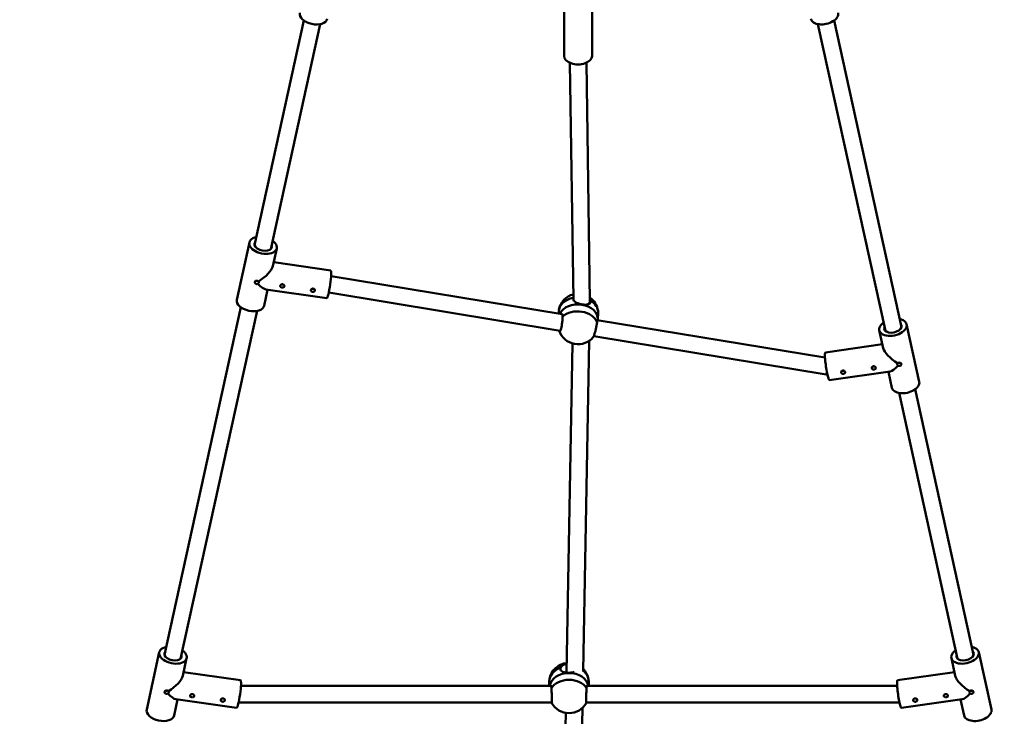
# Model space of a CAD drawing. Units: millimetres. Extents: x 80266 to 89060, y -764 to 9385.
# Drawn here: x 83755 to 84705, y 2283 to 2956 of the extents above; entities that cross this region are included whole.
import ezdxf

# ---------------------------------------------------------------- set-up
doc = ezdxf.new("R2010")
doc.units = ezdxf.units.MM
doc.header["$LTSCALE"] = 10
doc.layers.add('Видимый контур (ГОСТ)', color=7, linetype='Continuous', lineweight=50)
doc.layers.add('Слой1', color=5, linetype='Continuous', lineweight=9)
doc.styles.get("Standard").update_dxf_attribs({"font": 'GOST Common Italic.ttf'})
doc.dimstyles.get("Standard").update_dxf_attribs({"dimtxt": 250, "dimasz": 150, "dimexe": 0.18, "dimexo": 0.0625, "dimgap": 40, "dimtad": 1, "dimtoh": 1, "dimdec": 0, "dimzin": 0, "dimdsep": 46, "dimtxsty": 'Standard', "dimcen": 0.09, "dimadec": 0, "dimazin": 0, "dimtfac": 1, "dimtdec": 0, "dimtofl": 0, "dimtmove": 0, "dimatfit": 3, "dimfxl": 1, "dimtolj": 1, "dimtzin": 0, "dimarcsym": 0})

# ---------------------------------------------------------------- blocks, each defined once
blk = doc.blocks.new('*D51')
at = {"layer": 'Defpoints', "color": 0, "transparency": 16777216}
for p in [(84097.35, 8353.89), (80595.34, 253.89), (84786.3, 253.89)]:
    blk.add_point(p, dxfattribs=at)
at = {"layer": 'Слой1', "color": 0, "lineweight": -2, "transparency": 16777216}
for p, q in [((84097.29, 8353.89), (80595.16, 8353.89)), ((80595.34, 8203.89), (80595.34, 403.89)), ((84786.24, 253.89), (80595.16, 253.89))]:
    blk.add_line(p, q, dxfattribs=at)
at = {"layer": 'Слой1', "color": 0, "transparency": 16777216}
for points in [[(80570.34, 8203.89), (80620.34, 8203.89), (80595.34, 8353.89)], [(80570.34, 403.89), (80620.34, 403.89), (80595.34, 253.89)]]:
    blk.add_solid(points, dxfattribs=at)
at = {"layer": 'Слой1', "color": 0, "transparency": 16777216, "insert": (80430.34, 4303.89), "char_height": 250, "attachment_point": 5, "rotation": 90}
blk.add_mtext('\\A1;8100', dxfattribs=at)

msp = doc.modelspace()

# ---------------------------------------------------------------- linework, layer by layer
at = {"layer": 'Видимый контур (ГОСТ)', "color": 18, "true_color": 0x000000}
for p, q in [((84280.26, 2963.79), (84280.26, 2920.65)), ((84307.26, 2963.79), (84307.26, 2920.65)), ((84029.25, 2955.03), (83981.59, 2738.23)), ((84044.86, 2951.5), (83997.14, 2734.43)), ((84590.39, 2655.32), (84525.28, 2951.5)), ((84605.94, 2659.12), (84540.89, 2955.03)), ((84289.28, 2685.59), (84285.86, 2914.13)), ((84305.29, 2684.54), (84301.86, 2914.22)), ((83976.65, 2740.84), (83964.47, 2685.46)), ((84003.02, 2735.04), (83999.26, 2717.95)), ((84055.07, 2713.75), (84000.06, 2721.57)), ((84278.45, 2671.45), (84055.41, 2708.13)), ((83994.24, 2695.12), (83990.84, 2679.66)), ((84051.27, 2687.02), (83992.59, 2695.36)), ((84276.53, 2655.56), (84053.15, 2692.28)), ((84305.25, 2682.08), (84305.29, 2684.44)), ((83968.38, 2678.13), (83894.63, 2342.66)), ((83983.98, 2674.59), (83910.18, 2338.86)), ((84275.06, 2672.01), (84275.12, 2674.11)), ((84312.91, 2666.3), (84313.11, 2673)), ((84532.08, 2629.75), (84312.31, 2665.89)), ((84312.9, 2665.79), (84312.91, 2666.3)), ((84623.05, 2606.35), (84610.88, 2661.73)), ((84588.27, 2638.83), (84584.51, 2655.93)), ((84282.6, 2325.54), (84288.52, 2643.2)), ((84298.63, 2327.06), (84304.57, 2645.81)), ((84533.06, 2613.38), (84309.04, 2650.21)), ((84587.47, 2642.45), (84532.46, 2634.64)), ((84594.94, 2616.25), (84536.26, 2607.91)), ((84596.68, 2600.55), (84593.29, 2616.01)), ((84659.96, 2338.86), (84603.55, 2595.48)), ((84675.51, 2342.66), (84619.15, 2599.01)), ((83889.69, 2345.27), (83877.51, 2289.89)), ((83916.06, 2339.47), (83912.3, 2322.37)), ((84657.84, 2322.37), (84654.08, 2339.47)), ((84692.62, 2289.89), (84680.45, 2345.27)), ((83968.11, 2318.18), (83913.1, 2326)), ((84657.04, 2326), (84602.03, 2318.18)), ((84267.79, 2312.81), (83968.46, 2312.81)), ((84266.05, 2312.81), (84266.05, 2317.16)), ((84601.67, 2312.81), (84302.3, 2312.81)), ((84304.05, 2312.81), (84304.05, 2317.16)), ((83907.28, 2299.55), (83903.88, 2284.09)), ((83964.31, 2291.45), (83905.62, 2299.79)), ((84664.51, 2299.79), (84605.83, 2291.45)), ((84666.25, 2284.09), (84662.85, 2299.55)), ((84268.45, 2296.81), (83966.21, 2296.81)), ((84293.54, 2053.75), (84297.97, 2291.45)), ((84603.92, 2296.81), (84301.64, 2296.81)), ((84277.47, 2050.34), (84281.88, 2286.68))]:
    msp.add_line(p, q, dxfattribs=at)
for centre, start, end in [((84294.07, 2672.14), 104.76856, 168.80449), ((84294.07, 2672.14), 7.84208, 54.23764), ((84293.76, 2661.58), 197.88248, 322.02921), ((84285.05, 2315.78), 96.8303, 170.18575), ((84285.05, 2315.78), 9.81425, 44.54439), ((84285.05, 2305.54), 208.71025, 331.28975)]:
    msp.add_arc(centre, 19.12, start, end, dxfattribs=at)
for centre, major_axis, ratio, start_param, end_param in [((84038.53, 2959.46), (13.19, -2.9), 0.586374, 3.141593, 6.283185), ((84531.6, 2959.46), (-13.19, -2.9), 0.586374, 0, 3.141593), ((84293.76, 2920.65), (-13.5, 0), 0.595449, 0, 3.141593), ((83989.83, 2737.94), (-13.19, 2.9), 0.586374, 5.357195, 10.371752), ((83989.83, 2737.94), (-8.3, 1.83), 0.586374, 5.980696, 9.807223), ((83983.75, 2710.25), (15.15, 10.51), 0.369531, 4.56602, 5.904032), ((84053.17, 2700.39), (1.9, 13.37), 0.10327, 3.141593, 6.283185), ((83983.75, 2710.25), (10.17, -14.65), 0.276826, 5.196491, 6.031867), ((83977.66, 2682.56), (13.19, -2.9), 0.586374, 3.141593, 6.283185), ((84294.12, 2673.55), (-18.99, 0.56), 0.742522, 4.993546, 6.283185), ((84293.92, 2666.86), (-18.99, 0.56), 0.742522, 3.141588, 5.960972), ((84293.92, 2666.86), (-18.99, 0.56), 0.742522, 3.141593, 5.960967), ((84297.29, 2684.5), (-8.2, 2.26), 0.659097, 6.198957, 6.216774), ((84297.29, 2684.5), (8, -0.01), 0.618114, 5.43228, 5.797954), ((84297.29, 2684.5), (8, -0.01), 0.618114, 5.797954, 6.293563), ((84297.29, 2684.5), (8.2, -2.26), 0.659097, 0.072724, 0.46363), ((84294.12, 2673.55), (18.99, -0.56), 0.742522, 0, 0.931253), ((84293.72, 2660.16), (18.99, -0.56), 0.742522, 0.281157, 2.50205), ((84597.69, 2658.83), (13.19, 2.9), 0.586374, 2.194619, 7.209176), ((84597.69, 2658.83), (8.3, 1.83), 0.586374, 2.759148, 6.585674), ((84278.09, 2663.41), (-1.38, -8.39), 0.119386, 5.938484, 5.97272), ((84534.36, 2621.27), (-1.9, 13.37), 0.10327, 0, 3.141593), ((84603.78, 2631.14), (15.15, -10.51), 0.369531, 3.520746, 4.858758), ((84534.36, 2621.27), (-1.3, -7.89), 0.119386, 0, 0.699001), ((84603.78, 2631.14), (10.17, 14.65), 0.276826, 3.392911, 4.228287), ((84609.87, 2603.45), (-13.19, -2.9), 0.586374, 0, 3.141593), ((83902.87, 2342.37), (-13.19, 2.9), 0.586374, 5.357195, 10.371752), ((84667.26, 2342.37), (13.19, 2.9), 0.586374, 2.194619, 7.209176), ((83902.87, 2342.37), (-8.3, 1.83), 0.586374, 5.980696, 9.807223), ((84667.26, 2342.37), (8.3, 1.83), 0.586374, 2.759148, 6.585674), ((84285.05, 2317.16), (-19, 0), 0.760066, 5.172739, 6.283185), ((84285.05, 2328.69), (-8.5, 0), 0.649846, 4.984899, 6.215707), ((83896.79, 2314.68), (15.15, 10.51), 0.369531, 4.56602, 5.904032), ((84285.05, 2310.66), (-19, 0), 0.760066, 3.29112, 6.133658), ((84285.05, 2310.66), (-19, 0), 0.760066, 3.291124, 6.133654), ((84285.05, 2304.16), (19, 0), 0.760066, 0.46035, 2.681243), ((84285.05, 2317.16), (19, 0), 0.760066, 0, 0.773863), ((84673.35, 2314.68), (15.15, -10.51), 0.369531, 3.520746, 4.858758), ((83966.21, 2304.81), (1.9, 13.37), 0.10327, 3.141593, 6.283185), ((84603.93, 2304.81), (-1.9, 13.37), 0.10327, 0, 3.141593), ((83896.79, 2314.68), (10.17, -14.65), 0.276826, 5.196491, 6.031867), ((84673.35, 2314.68), (10.17, 14.65), 0.276826, 3.392911, 4.228287), ((83890.7, 2286.99), (13.19, -2.9), 0.586374, 3.141593, 6.283185), ((84679.44, 2286.99), (-13.19, -2.9), 0.586374, 0, 3.141593)]:
    msp.add_ellipse(centre, major_axis=major_axis, ratio=ratio, start_param=start_param, end_param=end_param, dxfattribs=at)
for points, knots in [([(83984.89, 2700.94), (83984.68, 2700.82), (83984.44, 2700.71), (83983.91, 2700.6), (83983.64, 2700.6), (83983.15, 2700.67), (83982.89, 2700.75), (83982.44, 2701), (83982.25, 2701.16), (83981.96, 2701.51), (83981.85, 2701.72), (83981.73, 2702.16), (83981.73, 2702.38), (83981.82, 2702.78), (83981.91, 2702.98), (83982.2, 2703.33), (83982.39, 2703.47), (83982.8, 2703.68), (83983.05, 2703.76), (83983.57, 2703.83), (83983.84, 2703.83), (83984.34, 2703.76), (83984.59, 2703.69), (83985.04, 2703.47), (83985.24, 2703.33), (83985.38, 2703.18)], [-1.0563934, -1.0563934, -1.0563934, -1.0563934, -0.9809373, -0.9809373, -0.9054811, -0.9054811, -0.830025, -0.830025, -0.7545689, -0.7545689, -0.6791115, -0.6791115, -0.6036541, -0.6036541, -0.5281967, -0.5281967, -0.4527393, -0.4527393, -0.3772832, -0.3772832, -0.301827, -0.301827, -0.2263709, -0.2263709, -0.1509148, -0.1509148, -0.1509148, -0.1509148]), ([(83984.44, 2703.72), (83984.36, 2703.69), (83984.27, 2703.66), (83983.92, 2703.58), (83983.64, 2703.57), (83983.25, 2703.63), (83983.1, 2703.67), (83982.96, 2703.72)], [1.4109393, 1.4109393, 1.4109393, 1.4109393, 1.437233, 1.437233, 1.5128725, 1.5128725, 1.5570513, 1.5570513, 1.5570513, 1.5570513]), ([(83984.89, 2700.94), (83985.09, 2701.05), (83985.28, 2701.19), (83985.57, 2701.53), (83985.67, 2701.74), (83985.76, 2702.13), (83985.75, 2702.36), (83985.64, 2702.79), (83985.52, 2703), (83985.38, 2703.18)], [0.1509148, 0.1509148, 0.1509148, 0.1509148, 0.2263709, 0.2263709, 0.301827, 0.301827, 0.3772832, 0.3772832, 0.4527393, 0.4527393, 0.4527393, 0.4527393]), ([(84008.71, 2700.39), (84008.46, 2700.42), (84008.19, 2700.41), (84007.67, 2700.31), (84007.42, 2700.2), (84007.01, 2699.95), (84006.82, 2699.78), (84006.53, 2699.4), (84006.44, 2699.19), (84006.35, 2698.8), (84006.35, 2698.58), (84006.47, 2698.18), (84006.58, 2697.99), (84006.87, 2697.68), (84007.06, 2697.54), (84007.51, 2697.33), (84007.77, 2697.26), (84008.01, 2697.22), (84008.26, 2697.19), (84008.53, 2697.18), (84009.05, 2697.26), (84009.3, 2697.34), (84009.71, 2697.55), (84009.9, 2697.69), (84010.19, 2698.04), (84010.29, 2698.24), (84010.37, 2698.63), (84010.37, 2698.86), (84010.26, 2699.29), (84010.14, 2699.5), (84009.86, 2699.86), (84009.66, 2700.02), (84009.21, 2700.27), (84008.96, 2700.35), (84008.71, 2700.39)], [0.603654, 0.603654, 0.603654, 0.603654, 0.679111, 0.679111, 0.754569, 0.754569, 0.830025, 0.830025, 0.905481, 0.905481, 0.980937, 0.980937, 1.056393, 1.056393, 1.131851, 1.131851, 1.207308, 1.207308, 1.207308, 1.282766, 1.282766, 1.358223, 1.358223, 1.433679, 1.433679, 1.509135, 1.509135, 1.584591, 1.584591, 1.660048, 1.660048, 1.735505, 1.735505, 1.810962, 1.810962, 1.810962, 1.810962]), ([(84009.09, 2700.3), (84008.99, 2700.28), (84008.9, 2700.26), (84008.54, 2700.21), (84008.26, 2700.22), (84008.02, 2700.25), (84007.92, 2700.27), (84007.82, 2700.28), (84007.73, 2700.31)], [1.1058428, 1.1058428, 1.1058428, 1.1058428, 1.1346502, 1.1346502, 1.210298, 1.210298, 1.210298, 1.2394232, 1.2394232, 1.2394232, 1.2394232]), ([(84038.25, 2696.19), (84038, 2696.22), (84037.73, 2696.22), (84037.21, 2696.11), (84036.96, 2696), (84036.55, 2695.75), (84036.36, 2695.58), (84036.07, 2695.21), (84035.98, 2695), (84035.89, 2694.6), (84035.89, 2694.38), (84036.01, 2693.98), (84036.12, 2693.79), (84036.41, 2693.49), (84036.6, 2693.35), (84037.05, 2693.13), (84037.31, 2693.06), (84037.56, 2693.02), (84037.8, 2692.99), (84038.08, 2692.99), (84038.6, 2693.06), (84038.85, 2693.14), (84039.26, 2693.35), (84039.45, 2693.49), (84039.73, 2693.84), (84039.83, 2694.04), (84039.92, 2694.44), (84039.91, 2694.66), (84039.8, 2695.1), (84039.69, 2695.31), (84039.4, 2695.66), (84039.2, 2695.82), (84038.75, 2696.07), (84038.5, 2696.15), (84038.25, 2696.19)], [0.603654, 0.603654, 0.603654, 0.603654, 0.679111, 0.679111, 0.754569, 0.754569, 0.830025, 0.830025, 0.905481, 0.905481, 0.980937, 0.980937, 1.056393, 1.056393, 1.131851, 1.131851, 1.207308, 1.207308, 1.207308, 1.282766, 1.282766, 1.358223, 1.358223, 1.433679, 1.433679, 1.509135, 1.509135, 1.584591, 1.584591, 1.660048, 1.660048, 1.735505, 1.735505, 1.810962, 1.810962, 1.810962, 1.810962]), ([(84038.63, 2696.1), (84038.54, 2696.08), (84038.44, 2696.06), (84038.08, 2696.01), (84037.81, 2696.02), (84037.56, 2696.05), (84037.46, 2696.07), (84037.37, 2696.09), (84037.27, 2696.11)], [1.1058428, 1.1058428, 1.1058428, 1.1058428, 1.1346502, 1.1346502, 1.210298, 1.210298, 1.210298, 1.2394232, 1.2394232, 1.2394232, 1.2394232]), ([(84305.78, 2684.54), (84305.81, 2684.29), (84305.82, 2684.06), (84305.81, 2683.84), (84305.79, 2683.11), (84305.58, 2682.46), (84304.76, 2681.49), (84304.16, 2681.16), (84302.77, 2680.76), (84301.88, 2680.67), (84299.89, 2680.68), (84298.78, 2680.8), (84296.66, 2681.14), (84295.52, 2681.4), (84293.42, 2682.06), (84292.45, 2682.46), (84290.92, 2683.34), (84290.25, 2683.88), (84289.35, 2685.13), (84289.14, 2685.85), (84289.17, 2686.79), (84289.19, 2687.02), (84289.24, 2687.26)], [-0.098773, -0.098773, -0.098773, -0.098773, 0, 0, 0, 0.325541, 0.325541, 0.651083, 0.651083, 0.976086, 0.976086, 1.301089, 1.301089, 1.626093, 1.626093, 1.951096, 1.951096, 2.276637, 2.276637, 2.602178, 2.602178, 2.700952, 2.700952, 2.700952, 2.700952]), ([(84276.52, 2671.77), (84276.82, 2672), (84277.12, 2672.12), (84277.78, 2672.12), (84278.16, 2671.91), (84278.68, 2671.08), (84278.81, 2670.46), (84278.79, 2669.73), (84278.78, 2669.51), (84278.76, 2669.28), (84278.73, 2669.03)], [-0.8906685, -0.8906685, -0.8906685, -0.8906685, -0.6510826, -0.6510826, -0.3255413, -0.3255413, 0, 0, 0, 0.0987733, 0.0987733, 0.0987733, 0.0987733]), ([(84278.73, 2669.03), (84278.75, 2668.44), (84278.74, 2667.78), (84278.68, 2666.04), (84278.59, 2664.91), (84278.36, 2662.79), (84278.2, 2661.65), (84277.82, 2659.55), (84277.6, 2658.58), (84277.18, 2657.03), (84276.94, 2656.35), (84276.48, 2655.42), (84276.26, 2655.17), (84275.89, 2655.1), (84275.72, 2655.28), (84275.58, 2655.69), (84275.57, 2655.7), (84275.57, 2655.71)], [-3.747711, -3.747711, -3.747711, -3.747711, -3.525431, -3.525431, -3.20451, -3.20451, -2.88436, -2.88436, -2.56421, -2.56421, -2.24406, -2.24406, -1.92391, -1.92391, -1.602989, -1.602989, -1.593707, -1.593707, -1.593707, -1.593707]), ([(84308.84, 2649.82), (84308.92, 2649.93), (84309.03, 2650.17), (84309.34, 2651.02), (84309.55, 2651.71), (84309.98, 2653.25), (84310.22, 2654.22), (84310.71, 2656.31), (84310.96, 2657.43), (84311.39, 2659.52), (84311.6, 2660.63), (84311.9, 2662.33), (84312, 2662.97), (84312.08, 2663.54)], [-3.139062, -3.139062, -3.139062, -3.139062, -2.88436, -2.88436, -2.56421, -2.56421, -2.243875, -2.243875, -1.92354, -1.92354, -1.602804, -1.602804, -1.380707, -1.380707, -1.380707, -1.380707]), ([(84312.08, 2663.54), (84312.08, 2663.8), (84312.08, 2664.04), (84312.09, 2664.26), (84312.11, 2664.98), (84312.2, 2665.57), (84312.45, 2666.28), (84312.61, 2666.39), (84312.8, 2666.25), (84312.86, 2666.08), (84312.88, 2665.79)], [-0.0987733, -0.0987733, -0.0987733, -0.0987733, 0, 0, 0, 0.3255413, 0.3255413, 0.6510826, 0.6510826, 0.8906685, 0.8906685, 0.8906685, 0.8906685]), ([(84602.64, 2621.83), (84602.43, 2621.93), (84602.24, 2622.08), (84601.96, 2622.42), (84601.86, 2622.62), (84601.77, 2623.02), (84601.78, 2623.24), (84601.89, 2623.68), (84602, 2623.89), (84602.15, 2624.06)], [-0.4527393, -0.4527393, -0.4527393, -0.4527393, -0.3772832, -0.3772832, -0.301827, -0.301827, -0.2263709, -0.2263709, -0.1509148, -0.1509148, -0.1509148, -0.1509148]), ([(84602.15, 2624.06), (84602.29, 2624.22), (84602.49, 2624.36), (84602.94, 2624.57), (84603.19, 2624.65), (84603.69, 2624.72), (84603.96, 2624.72), (84604.48, 2624.64), (84604.73, 2624.56), (84605.14, 2624.36), (84605.33, 2624.21), (84605.62, 2623.87), (84605.71, 2623.67), (84605.76, 2623.47), (84605.8, 2623.27), (84605.8, 2623.05), (84605.68, 2622.61), (84605.57, 2622.4), (84605.28, 2622.05), (84605.09, 2621.88), (84604.64, 2621.63), (84604.38, 2621.55), (84603.89, 2621.48), (84603.61, 2621.49), (84603.09, 2621.6), (84602.85, 2621.7), (84602.64, 2621.83)], [-0.4527393, -0.4527393, -0.4527393, -0.4527393, -0.3772832, -0.3772832, -0.301827, -0.301827, -0.2263709, -0.2263709, -0.1509148, -0.1509148, -0.0754574, -0.0754574, 0, 0, 0, 0.0754574, 0.0754574, 0.1509148, 0.1509148, 0.2263709, 0.2263709, 0.301827, 0.301827, 0.3772832, 0.3772832, 0.4527393, 0.4527393, 0.4527393, 0.4527393]), ([(84603.09, 2624.61), (84603.17, 2624.58), (84603.26, 2624.55), (84603.61, 2624.47), (84603.88, 2624.46), (84604.28, 2624.51), (84604.43, 2624.55), (84604.57, 2624.61)], [-0.4045077, -0.4045077, -0.4045077, -0.4045077, -0.378214, -0.378214, -0.3025745, -0.3025745, -0.2583957, -0.2583957, -0.2583957, -0.2583957]), ([(84549.28, 2617.07), (84549.52, 2617.11), (84549.8, 2617.1), (84550.32, 2616.99), (84550.57, 2616.89), (84550.98, 2616.64), (84551.17, 2616.47), (84551.45, 2616.09), (84551.55, 2615.88), (84551.64, 2615.48), (84551.64, 2615.27), (84551.52, 2614.87), (84551.41, 2614.68), (84551.12, 2614.37), (84550.93, 2614.23), (84550.48, 2614.02), (84550.22, 2613.94), (84549.73, 2613.87), (84549.45, 2613.87), (84548.93, 2613.95), (84548.68, 2614.03), (84548.27, 2614.23), (84548.08, 2614.38), (84547.8, 2614.72), (84547.7, 2614.92), (84547.61, 2615.32), (84547.61, 2615.55), (84547.73, 2615.98), (84547.84, 2616.19), (84548.13, 2616.54), (84548.32, 2616.71), (84548.77, 2616.96), (84549.03, 2617.04), (84549.28, 2617.07)], [-1.207308, -1.207308, -1.207308, -1.207308, -1.131851, -1.131851, -1.056393, -1.056393, -0.980937, -0.980937, -0.905481, -0.905481, -0.830025, -0.830025, -0.754569, -0.754569, -0.679111, -0.679111, -0.603654, -0.603654, -0.528197, -0.528197, -0.452739, -0.452739, -0.377283, -0.377283, -0.301827, -0.301827, -0.226371, -0.226371, -0.150915, -0.150915, -0.075457, -0.075457, 0, 0, 0, 0]), ([(84548.9, 2616.99), (84548.99, 2616.96), (84549.09, 2616.94), (84549.45, 2616.9), (84549.72, 2616.9), (84550.07, 2616.95), (84550.16, 2616.97), (84550.26, 2617)], [-0.7096042, -0.7096042, -0.7096042, -0.7096042, -0.6807967, -0.6807967, -0.605149, -0.605149, -0.5760238, -0.5760238, -0.5760238, -0.5760238]), ([(84578.82, 2621.27), (84579.07, 2621.31), (84579.34, 2621.3), (84579.86, 2621.19), (84580.11, 2621.09), (84580.52, 2620.84), (84580.71, 2620.67), (84581, 2620.29), (84581.09, 2620.08), (84581.18, 2619.68), (84581.18, 2619.47), (84581.06, 2619.07), (84580.95, 2618.88), (84580.66, 2618.57), (84580.47, 2618.43), (84580.02, 2618.21), (84579.76, 2618.14), (84579.27, 2618.07), (84579, 2618.07), (84578.47, 2618.15), (84578.23, 2618.22), (84577.82, 2618.43), (84577.63, 2618.58), (84577.34, 2618.92), (84577.24, 2619.12), (84577.15, 2619.52), (84577.16, 2619.74), (84577.27, 2620.18), (84577.39, 2620.39), (84577.67, 2620.74), (84577.87, 2620.91), (84578.32, 2621.15), (84578.57, 2621.24), (84578.82, 2621.27)], [-1.207308, -1.207308, -1.207308, -1.207308, -1.131851, -1.131851, -1.056393, -1.056393, -0.980937, -0.980937, -0.905481, -0.905481, -0.830025, -0.830025, -0.754569, -0.754569, -0.679111, -0.679111, -0.603654, -0.603654, -0.528197, -0.528197, -0.452739, -0.452739, -0.377283, -0.377283, -0.301827, -0.301827, -0.226371, -0.226371, -0.150915, -0.150915, -0.075457, -0.075457, 0, 0, 0, 0]), ([(84578.44, 2621.18), (84578.54, 2621.16), (84578.63, 2621.14), (84578.99, 2621.1), (84579.27, 2621.1), (84579.61, 2621.15), (84579.71, 2621.17), (84579.8, 2621.19)], [-0.7096042, -0.7096042, -0.7096042, -0.7096042, -0.6807967, -0.6807967, -0.605149, -0.605149, -0.5760238, -0.5760238, -0.5760238, -0.5760238]), ([(84290.06, 2325.98), (84289.53, 2325.84), (84288.94, 2325.72), (84287.27, 2325.49), (84286.13, 2325.43), (84283.96, 2325.43), (84282.82, 2325.49), (84280.73, 2325.78), (84279.78, 2326.01), (84278.29, 2326.6), (84277.64, 2327.01), (84276.77, 2328.06), (84276.55, 2328.72), (84276.55, 2329.64), (84276.57, 2329.86), (84276.61, 2330.1)], [0.782465, 0.782465, 0.782465, 0.782465, 0.976086, 0.976086, 1.301089, 1.301089, 1.626093, 1.626093, 1.951096, 1.951096, 2.276637, 2.276637, 2.602178, 2.602178, 2.700952, 2.700952, 2.700952, 2.700952]), ([(84282.77, 2334.4), (84282.44, 2334.35), (84282.11, 2334.28), (84280.75, 2333.94), (84279.79, 2333.55), (84278.28, 2332.65), (84277.63, 2332.07), (84276.89, 2331.01), (84276.7, 2330.55), (84276.61, 2330.1)], [2.7873689, 2.7873689, 2.7873689, 2.7873689, 2.8845449, 2.8845449, 3.2048798, 3.2048798, 3.5256164, 3.5256164, 3.7477129, 3.7477129, 3.7477129, 3.7477129]), ([(84266.52, 2312.81), (84266.67, 2313.07), (84266.85, 2313.23), (84267.27, 2313.37), (84267.54, 2313.25), (84267.94, 2312.55), (84268.05, 2311.98), (84268.05, 2311.27), (84268.05, 2311.06), (84268.04, 2310.83), (84268.02, 2310.58)], [-0.8754569, -0.8754569, -0.8754569, -0.8754569, -0.6510826, -0.6510826, -0.3255413, -0.3255413, 0, 0, 0, 0.0987733, 0.0987733, 0.0987733, 0.0987733]), ([(84268.02, 2310.58), (84268.07, 2310.01), (84268.12, 2309.37), (84268.24, 2307.65), (84268.31, 2306.54), (84268.41, 2304.41), (84268.45, 2303.26), (84268.51, 2301.1), (84268.52, 2300.1), (84268.52, 2298.48), (84268.51, 2297.75), (84268.45, 2296.72), (84268.41, 2296.42), (84268.31, 2296.25), (84268.24, 2296.38), (84268.17, 2296.75), (84268.16, 2296.78), (84268.16, 2296.81)], [-3.747711, -3.747711, -3.747711, -3.747711, -3.525431, -3.525431, -3.20451, -3.20451, -2.88436, -2.88436, -2.56421, -2.56421, -2.24406, -2.24406, -1.92391, -1.92391, -1.602989, -1.602989, -1.578818, -1.578818, -1.578818, -1.578818]), ([(84301.94, 2296.81), (84301.93, 2296.78), (84301.92, 2296.75), (84301.85, 2296.38), (84301.79, 2296.25), (84301.69, 2296.42), (84301.64, 2296.72), (84301.58, 2297.75), (84301.57, 2298.48), (84301.57, 2300.1), (84301.58, 2301.1), (84301.64, 2303.26), (84301.69, 2304.41), (84301.79, 2306.54), (84301.85, 2307.65), (84301.97, 2309.37), (84302.02, 2310.01), (84302.07, 2310.58)], [-3.549602, -3.549602, -3.549602, -3.549602, -3.525431, -3.525431, -3.20451, -3.20451, -2.88436, -2.88436, -2.56421, -2.56421, -2.24406, -2.24406, -1.92391, -1.92391, -1.602989, -1.602989, -1.380709, -1.380709, -1.380709, -1.380709]), ([(84302.07, 2310.58), (84302.05, 2310.83), (84302.04, 2311.06), (84302.04, 2311.27), (84302.04, 2311.98), (84302.15, 2312.55), (84302.55, 2313.25), (84302.82, 2313.37), (84303.24, 2313.23), (84303.42, 2313.07), (84303.57, 2312.81)], [-0.0987733, -0.0987733, -0.0987733, -0.0987733, 0, 0, 0, 0.3255413, 0.3255413, 0.6510826, 0.6510826, 0.8754569, 0.8754569, 0.8754569, 0.8754569]), ([(83897.93, 2305.37), (83897.72, 2305.24), (83897.47, 2305.14), (83896.95, 2305.03), (83896.68, 2305.02), (83896.19, 2305.09), (83895.93, 2305.17), (83895.48, 2305.42), (83895.29, 2305.59), (83895, 2305.94), (83894.89, 2306.15), (83894.77, 2306.59), (83894.77, 2306.81), (83894.85, 2307.21), (83894.95, 2307.41), (83895.24, 2307.75), (83895.43, 2307.9), (83895.84, 2308.11), (83896.09, 2308.18), (83896.61, 2308.26), (83896.88, 2308.26), (83897.38, 2308.19), (83897.63, 2308.11), (83898.08, 2307.9), (83898.28, 2307.76), (83898.42, 2307.6)], [-1.0563934, -1.0563934, -1.0563934, -1.0563934, -0.9809373, -0.9809373, -0.9054811, -0.9054811, -0.830025, -0.830025, -0.7545689, -0.7545689, -0.6791115, -0.6791115, -0.6036541, -0.6036541, -0.5281967, -0.5281967, -0.4527393, -0.4527393, -0.3772832, -0.3772832, -0.301827, -0.301827, -0.2263709, -0.2263709, -0.1509148, -0.1509148, -0.1509148, -0.1509148]), ([(83897.48, 2308.15), (83897.4, 2308.12), (83897.31, 2308.09), (83896.96, 2308.01), (83896.68, 2308), (83896.29, 2308.06), (83896.14, 2308.09), (83896, 2308.15)], [1.4109393, 1.4109393, 1.4109393, 1.4109393, 1.437233, 1.437233, 1.5128725, 1.5128725, 1.5570513, 1.5570513, 1.5570513, 1.5570513]), ([(83897.93, 2305.37), (83898.13, 2305.47), (83898.32, 2305.62), (83898.61, 2305.96), (83898.71, 2306.16), (83898.79, 2306.56), (83898.79, 2306.78), (83898.68, 2307.22), (83898.56, 2307.43), (83898.42, 2307.6)], [0.1509148, 0.1509148, 0.1509148, 0.1509148, 0.2263709, 0.2263709, 0.301827, 0.301827, 0.3772832, 0.3772832, 0.4527393, 0.4527393, 0.4527393, 0.4527393]), ([(83921.75, 2304.81), (83921.5, 2304.85), (83921.23, 2304.84), (83920.71, 2304.73), (83920.46, 2304.63), (83920.05, 2304.38), (83919.86, 2304.21), (83919.57, 2303.83), (83919.47, 2303.62), (83919.39, 2303.22), (83919.39, 2303.01), (83919.5, 2302.61), (83919.62, 2302.42), (83919.9, 2302.11), (83920.1, 2301.97), (83920.55, 2301.76), (83920.8, 2301.68), (83921.05, 2301.65), (83921.3, 2301.61), (83921.57, 2301.61), (83922.09, 2301.69), (83922.34, 2301.76), (83922.75, 2301.97), (83922.94, 2302.12), (83923.23, 2302.46), (83923.33, 2302.66), (83923.41, 2303.06), (83923.41, 2303.28), (83923.29, 2303.72), (83923.18, 2303.93), (83922.89, 2304.28), (83922.7, 2304.45), (83922.25, 2304.69), (83922, 2304.78), (83921.75, 2304.81)], [0.603654, 0.603654, 0.603654, 0.603654, 0.679111, 0.679111, 0.754569, 0.754569, 0.830025, 0.830025, 0.905481, 0.905481, 0.980937, 0.980937, 1.056393, 1.056393, 1.131851, 1.131851, 1.207308, 1.207308, 1.207308, 1.282766, 1.282766, 1.358223, 1.358223, 1.433679, 1.433679, 1.509135, 1.509135, 1.584591, 1.584591, 1.660048, 1.660048, 1.735505, 1.735505, 1.810962, 1.810962, 1.810962, 1.810962]), ([(83922.13, 2304.72), (83922.03, 2304.7), (83921.93, 2304.68), (83921.57, 2304.64), (83921.3, 2304.64), (83921.05, 2304.68), (83920.96, 2304.69), (83920.86, 2304.71), (83920.77, 2304.73)], [1.1058428, 1.1058428, 1.1058428, 1.1058428, 1.1346502, 1.1346502, 1.210298, 1.210298, 1.210298, 1.2394232, 1.2394232, 1.2394232, 1.2394232]), ([(83951.29, 2300.61), (83951.04, 2300.65), (83950.77, 2300.64), (83950.25, 2300.53), (83950, 2300.43), (83949.59, 2300.18), (83949.4, 2300.01), (83949.11, 2299.63), (83949.02, 2299.42), (83948.93, 2299.02), (83948.93, 2298.81), (83949.05, 2298.41), (83949.16, 2298.22), (83949.45, 2297.91), (83949.64, 2297.77), (83950.09, 2297.56), (83950.35, 2297.48), (83950.59, 2297.45), (83950.84, 2297.41), (83951.11, 2297.41), (83951.64, 2297.49), (83951.88, 2297.57), (83952.29, 2297.77), (83952.49, 2297.92), (83952.77, 2298.26), (83952.87, 2298.46), (83952.96, 2298.86), (83952.95, 2299.09), (83952.84, 2299.52), (83952.72, 2299.73), (83952.44, 2300.08), (83952.24, 2300.25), (83951.79, 2300.5), (83951.54, 2300.58), (83951.29, 2300.61)], [0.603654, 0.603654, 0.603654, 0.603654, 0.679111, 0.679111, 0.754569, 0.754569, 0.830025, 0.830025, 0.905481, 0.905481, 0.980937, 0.980937, 1.056393, 1.056393, 1.131851, 1.131851, 1.207308, 1.207308, 1.207308, 1.282766, 1.282766, 1.358223, 1.358223, 1.433679, 1.433679, 1.509135, 1.509135, 1.584591, 1.584591, 1.660048, 1.660048, 1.735505, 1.735505, 1.810962, 1.810962, 1.810962, 1.810962]), ([(83951.67, 2300.53), (83951.57, 2300.5), (83951.48, 2300.48), (83951.12, 2300.44), (83950.84, 2300.44), (83950.6, 2300.48), (83950.5, 2300.49), (83950.4, 2300.51), (83950.31, 2300.54)], [1.1058428, 1.1058428, 1.1058428, 1.1058428, 1.1346502, 1.1346502, 1.210298, 1.210298, 1.210298, 1.2394232, 1.2394232, 1.2394232, 1.2394232]), ([(84618.85, 2300.61), (84619.09, 2300.65), (84619.37, 2300.64), (84619.89, 2300.53), (84620.14, 2300.43), (84620.55, 2300.18), (84620.74, 2300.01), (84621.02, 2299.63), (84621.12, 2299.42), (84621.21, 2299.02), (84621.2, 2298.81), (84621.09, 2298.41), (84620.98, 2298.22), (84620.69, 2297.91), (84620.49, 2297.77), (84620.05, 2297.56), (84619.79, 2297.48), (84619.29, 2297.41), (84619.02, 2297.41), (84618.5, 2297.49), (84618.25, 2297.57), (84617.84, 2297.77), (84617.65, 2297.92), (84617.36, 2298.26), (84617.27, 2298.46), (84617.18, 2298.86), (84617.18, 2299.09), (84617.3, 2299.52), (84617.41, 2299.73), (84617.7, 2300.08), (84617.89, 2300.25), (84618.34, 2300.5), (84618.6, 2300.58), (84618.85, 2300.61)], [-1.207308, -1.207308, -1.207308, -1.207308, -1.131851, -1.131851, -1.056393, -1.056393, -0.980937, -0.980937, -0.905481, -0.905481, -0.830025, -0.830025, -0.754569, -0.754569, -0.679111, -0.679111, -0.603654, -0.603654, -0.528197, -0.528197, -0.452739, -0.452739, -0.377283, -0.377283, -0.301827, -0.301827, -0.226371, -0.226371, -0.150915, -0.150915, -0.075457, -0.075457, 0, 0, 0, 0]), ([(84618.47, 2300.53), (84618.56, 2300.5), (84618.66, 2300.48), (84619.02, 2300.44), (84619.29, 2300.44), (84619.64, 2300.49), (84619.73, 2300.51), (84619.83, 2300.54)], [-0.7096042, -0.7096042, -0.7096042, -0.7096042, -0.6807967, -0.6807967, -0.605149, -0.605149, -0.5760238, -0.5760238, -0.5760238, -0.5760238]), ([(84648.39, 2304.81), (84648.64, 2304.85), (84648.91, 2304.84), (84649.43, 2304.73), (84649.68, 2304.63), (84650.09, 2304.38), (84650.28, 2304.21), (84650.57, 2303.83), (84650.66, 2303.62), (84650.75, 2303.22), (84650.75, 2303.01), (84650.63, 2302.61), (84650.52, 2302.42), (84650.23, 2302.11), (84650.04, 2301.97), (84649.59, 2301.76), (84649.33, 2301.68), (84648.84, 2301.61), (84648.56, 2301.61), (84648.04, 2301.69), (84647.8, 2301.76), (84647.38, 2301.97), (84647.19, 2302.12), (84646.91, 2302.46), (84646.81, 2302.66), (84646.72, 2303.06), (84646.73, 2303.28), (84646.84, 2303.72), (84646.95, 2303.93), (84647.24, 2304.28), (84647.44, 2304.45), (84647.89, 2304.69), (84648.14, 2304.78), (84648.39, 2304.81)], [-1.207308, -1.207308, -1.207308, -1.207308, -1.131851, -1.131851, -1.056393, -1.056393, -0.980937, -0.980937, -0.905481, -0.905481, -0.830025, -0.830025, -0.754569, -0.754569, -0.679111, -0.679111, -0.603654, -0.603654, -0.528197, -0.528197, -0.452739, -0.452739, -0.377283, -0.377283, -0.301827, -0.301827, -0.226371, -0.226371, -0.150915, -0.150915, -0.075457, -0.075457, 0, 0, 0, 0]), ([(84648.01, 2304.72), (84648.11, 2304.7), (84648.2, 2304.68), (84648.56, 2304.64), (84648.83, 2304.64), (84649.18, 2304.69), (84649.28, 2304.71), (84649.37, 2304.73)], [-0.7096042, -0.7096042, -0.7096042, -0.7096042, -0.6807967, -0.6807967, -0.605149, -0.605149, -0.5760238, -0.5760238, -0.5760238, -0.5760238]), ([(84672.21, 2305.37), (84672, 2305.47), (84671.81, 2305.62), (84671.53, 2305.96), (84671.43, 2306.16), (84671.34, 2306.56), (84671.35, 2306.78), (84671.46, 2307.22), (84671.57, 2307.43), (84671.72, 2307.6)], [-0.4527393, -0.4527393, -0.4527393, -0.4527393, -0.3772832, -0.3772832, -0.301827, -0.301827, -0.2263709, -0.2263709, -0.1509148, -0.1509148, -0.1509148, -0.1509148]), ([(84671.72, 2307.6), (84671.86, 2307.76), (84672.06, 2307.9), (84672.51, 2308.11), (84672.76, 2308.19), (84673.26, 2308.26), (84673.53, 2308.26), (84674.05, 2308.18), (84674.3, 2308.11), (84674.71, 2307.9), (84674.9, 2307.75), (84675.19, 2307.41), (84675.28, 2307.21), (84675.33, 2307.01), (84675.37, 2306.81), (84675.37, 2306.59), (84675.25, 2306.15), (84675.14, 2305.94), (84674.85, 2305.59), (84674.66, 2305.42), (84674.21, 2305.17), (84673.95, 2305.09), (84673.46, 2305.02), (84673.18, 2305.03), (84672.66, 2305.14), (84672.41, 2305.24), (84672.21, 2305.37)], [-0.4527393, -0.4527393, -0.4527393, -0.4527393, -0.3772832, -0.3772832, -0.301827, -0.301827, -0.2263709, -0.2263709, -0.1509148, -0.1509148, -0.0754574, -0.0754574, 0, 0, 0, 0.0754574, 0.0754574, 0.1509148, 0.1509148, 0.2263709, 0.2263709, 0.301827, 0.301827, 0.3772832, 0.3772832, 0.4527393, 0.4527393, 0.4527393, 0.4527393]), ([(84672.66, 2308.15), (84672.74, 2308.12), (84672.83, 2308.09), (84673.18, 2308.01), (84673.45, 2308), (84673.85, 2308.06), (84673.99, 2308.09), (84674.14, 2308.15)], [-0.4045077, -0.4045077, -0.4045077, -0.4045077, -0.378214, -0.378214, -0.3025745, -0.3025745, -0.2583957, -0.2583957, -0.2583957, -0.2583957])]:
    msp.add_open_spline(points, degree=3, knots=knots, dxfattribs=at)
for points in [[(84289.25, 2687.29), (84289.25, 2687.28), (84289.24, 2687.27), (84289.24, 2687.26)], [(84305.78, 2684.54), (84305.7, 2684.99), (84305.53, 2685.47), (84305.27, 2685.94)]]:
    msp.add_open_spline(points, degree=3, dxfattribs=at)

# ---------------------------------------------------------------- dimensions: what is measured, and where the dimension line sits
at = {"layer": 'Слой1', "color": 18, "true_color": 0x000000}
dim = msp.add_linear_dim(base=(80595.34, 253.89), p1=(84097.35, 8353.89), p2=(84786.3, 253.89), angle=90, dimstyle='Standard', dxfattribs=at)
dim.commit()
dim.dimension.update_dxf_attribs({"geometry": '*D51', "text_midpoint": (80430.34, 4303.89)})

doc.saveas('drawing.dxf')
